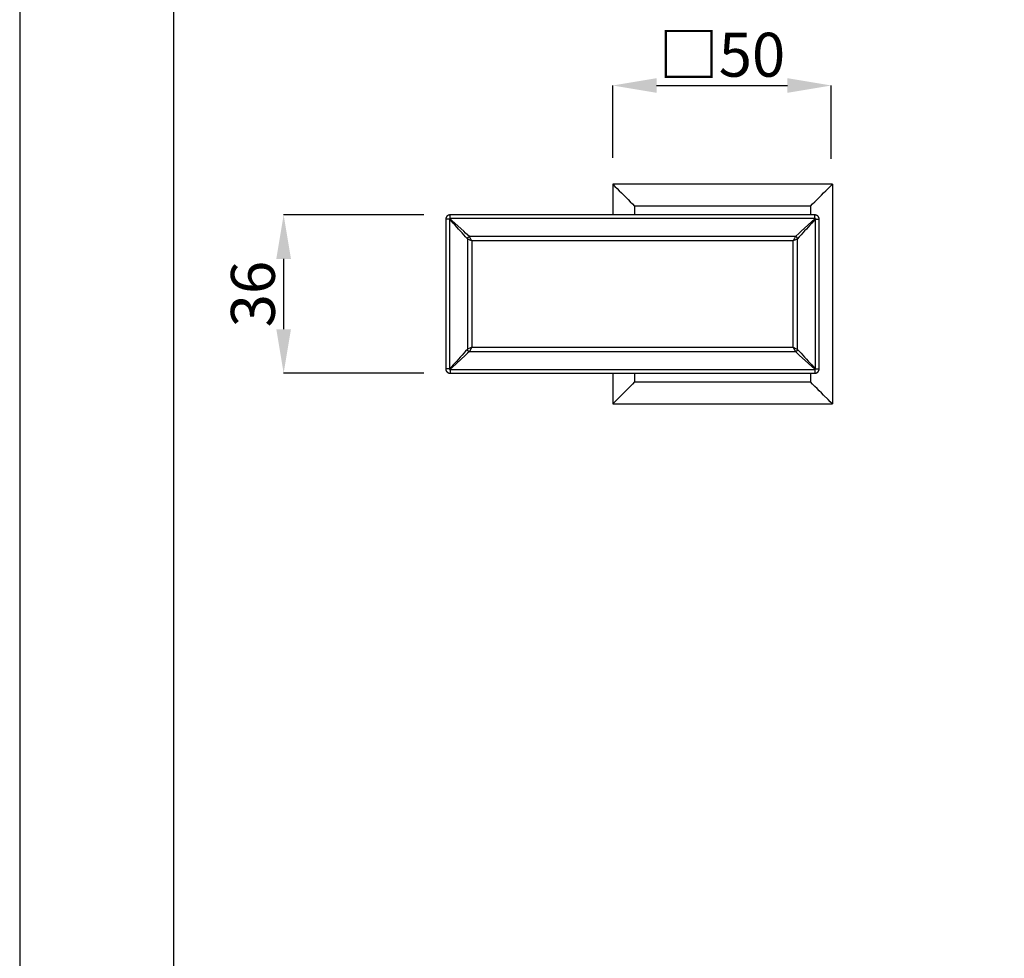
# Model space of a CAD drawing. Extents: x 112 to 952, y 65 to 1253.
# Drawn here: x 112 to 336, y 279 to 492 of the extents above; entities that cross this region are included whole.
import ezdxf

# ---------------------------------------------------------------- set-up
doc = ezdxf.new("R2010")
doc.units = 0
doc.header["$MEASUREMENT"] = 0
doc.layers.get('DEFPOINTS').update_dxf_attribs({"linetype": 'CONTINUOUS'})
doc.layers.add('図面枠', color=6, linetype='CONTINUOUS')
doc.layers.add('細線', color=7, linetype='CONTINUOUS')
doc.layers.add('寸法', color=3, linetype='CONTINUOUS', lineweight=20)
doc.styles.add('JAPANESE', font='romans.shx', dxfattribs={"bigfont": 'bigfont.shx'})
doc.dimstyles.new('KIHON', dxfattribs={"dimtxt": 10, "dimasz": 10, "dimexe": 0, "dimexo": 6, "dimgap": 2, "dimtad": 1, "dimdec": 4, "dimdsep": 46, "dimtxsty": 'JAPANESE', "dimcen": 2.5, "dimadec": 0, "dimazin": 0, "dimtfac": 1, "dimtdec": 4, "dimtmove": 2, "dimatfit": 3, "dimfxl": 0, "dimtolj": 1, "dimarcsym": 0})

# ---------------------------------------------------------------- blocks, each defined once
blk = doc.blocks.new('*D22')
at = {"layer": 'DEFPOINTS', "color": 0}
for p in [(296.73, 477.36), (246.98, 454.92), (296.73, 454.67)]:
    blk.add_point(p, dxfattribs=at)
at = {"layer": '寸法', "color": 0, "lineweight": -2}
for p, q in [((246.98, 460.92), (246.98, 477.36)), ((256.98, 477.36), (286.73, 477.36)), ((296.73, 460.67), (296.73, 477.36))]:
    blk.add_line(p, q, dxfattribs=at)
at = {"layer": '寸法', "color": 0}
for points in [[(256.98, 479.03), (256.98, 475.69), (246.98, 477.36)], [(286.73, 479.03), (286.73, 475.69), (296.73, 477.36)]]:
    blk.add_solid(points, dxfattribs=at)
at = {"layer": '寸法', "color": 0, "lineweight": 18, "insert": (271.86, 484.36), "char_height": 10, "attachment_point": 5, "style": 'JAPANESE'}
blk.add_mtext('\\A1;□50', dxfattribs=at)
blk = doc.blocks.new('*D23')
at = {"layer": 'DEFPOINTS', "color": 0}
for p in [(209.98, 447.92), (172.1, 411.92), (209.98, 411.92)]:
    blk.add_point(p, dxfattribs=at)
at = {"layer": '寸法', "color": 0, "lineweight": -2}
for p, q in [((203.98, 447.92), (172.1, 447.92)), ((172.1, 437.92), (172.1, 421.92)), ((203.98, 411.92), (172.1, 411.92))]:
    blk.add_line(p, q, dxfattribs=at)
at = {"layer": '寸法', "color": 0}
for points in [[(170.43, 437.92), (173.77, 437.92), (172.1, 447.92)], [(170.43, 421.92), (173.77, 421.92), (172.1, 411.92)]]:
    blk.add_solid(points, dxfattribs=at)
at = {"layer": '寸法', "color": 0, "lineweight": 18, "insert": (165.1, 429.92), "char_height": 10, "attachment_point": 5, "rotation": 90, "style": 'JAPANESE'}
blk.add_mtext('\\A1;36', dxfattribs=at)

msp = doc.modelspace()

# ---------------------------------------------------------------- linework, layer by layer
at = {"layer": 'DEFPOINTS', "linetype": 'Continuous'}
msp.add_lwpolyline([(952.02871, 65.34015), (952.02871, 1253.34015), (112.02871, 1253.34015), (112.02871, 65.34015)], close=True, dxfattribs=at)
at = {"layer": '図面枠', "linetype": 'Continuous'}
msp.add_line((147.1356, 105.01039), (147.1356, 1213.6699), dxfattribs=at)
at = {"layer": '細線'}
msp.add_line((292.98522, 447.00374), (292.98522, 447.01274), dxfattribs=at)
for points in [[(246.98344, 454.91694), (246.98344, 447.91925)], [(296.98352, 454.91694), (246.98344, 454.91694)], [(246.98344, 454.91694), (247.48366, 454.41809), (247.9832, 453.91924), (248.48343, 453.41763), (248.98366, 452.91878), (249.4832, 452.41717), (250.48366, 451.41947), (250.9832, 450.91787), (251.48342, 450.41902), (251.98365, 449.91741)], [(291.9833, 449.91741), (292.48353, 450.41902), (292.98376, 450.91787), (293.4833, 451.41947), (294.48376, 452.41717), (294.98329, 452.91878), (295.48352, 453.41763), (295.98375, 453.91924), (296.48329, 454.41809), (296.98352, 454.91694)], [(296.98352, 454.91694), (296.98352, 404.91892)], [(251.98365, 449.91741), (251.98365, 447.91925)], [(291.9833, 449.91741), (251.98365, 449.91741)], [(291.9833, 449.91741), (291.9833, 447.91925)], [(208.98332, 446.9188), (208.98332, 412.91706)], [(209.89283, 446.9188), (208.98332, 446.9188)], [(209.81703, 446.9188), (209.81703, 412.91706)], [(213.91325, 442.49529), (213.51156, 442.93627), (213.10917, 443.37999), (212.70747, 443.82097), (212.30508, 444.2647), (211.9027, 444.70567), (211.501, 445.1494), (211.09861, 445.59037), (210.69691, 446.0341), (210.29452, 446.47507), (209.89283, 446.9188)], [(209.98378, 447.00975), (209.98378, 447.91925)], [(292.98376, 447.91925), (209.98378, 447.91925)], [(292.98376, 447.08416), (209.98378, 447.08416)], [(214.40659, 442.98863), (213.52189, 443.79341), (213.07954, 444.19304), (210.42544, 446.60736), (209.98378, 447.00975)], [(292.98376, 447.00975), (289.88731, 444.19304), (289.44496, 443.79341), (288.56025, 442.98863)], [(293.07471, 446.9188), (292.67232, 446.47507), (292.26994, 446.0341), (291.86824, 445.59037), (291.46585, 445.1494), (291.06415, 444.70567), (290.66176, 444.2647), (290.25938, 443.82097), (289.85768, 443.37999), (289.45529, 442.93627), (289.05359, 442.49529)], [(292.98376, 447.00975), (292.98376, 447.91925)], [(293.07471, 446.9188), (293.98353, 446.9188)], [(293.14981, 412.91706), (293.14981, 446.9188)], [(293.98353, 412.91706), (293.98353, 446.9188)], [(213.91325, 442.49529), (213.91532, 442.52837), (213.91946, 442.55868), (213.92566, 442.59176), (213.93255, 442.61932), (213.94288, 442.64963), (213.9546, 442.67995), (213.96906, 442.71027), (213.98491, 442.74058), (214.00283, 442.76814), (214.02281, 442.79295), (214.04003, 442.815), (214.06277, 442.8398), (214.08689, 442.86185), (214.10756, 442.87839), (214.13443, 442.89768), (214.16199, 442.91697), (214.19093, 442.93351), (214.22125, 442.94729), (214.25156, 442.95831), (214.28326, 442.96934), (214.30944, 442.97485), (214.34182, 442.98312), (214.40659, 442.98863)], [(213.91325, 442.49529), (213.91325, 417.34057)], [(214.89924, 442.00195), (214.50512, 442.20039), (214.40659, 442.24725), (214.111, 442.39607), (214.01178, 442.44568), (213.91325, 442.49529)], [(288.56025, 442.98863), (214.40659, 442.98863)], [(214.89924, 442.00195), (214.85032, 442.10117), (214.80071, 442.20039), (214.75179, 442.29686), (214.70218, 442.39607), (214.65326, 442.49529), (214.60365, 442.59451), (214.55404, 442.69097), (214.50512, 442.79019), (214.45551, 442.88941), (214.40659, 442.98863)], [(214.89924, 442.00195), (214.89924, 417.83391)], [(288.06761, 442.00195), (214.89924, 442.00195)], [(288.56025, 442.98863), (288.51133, 442.88941), (288.46172, 442.79019), (288.4128, 442.69097), (288.36319, 442.59451), (288.31359, 442.49529), (288.26467, 442.39607), (288.21506, 442.29686), (288.16614, 442.20039), (288.11653, 442.10117), (288.06761, 442.00195)], [(289.05359, 442.49529), (288.85653, 442.39607), (288.75731, 442.34646), (288.56025, 442.24725), (288.46172, 442.20039), (288.06761, 442.00195)], [(288.06761, 417.83391), (288.06761, 442.00195)], [(289.05359, 442.49529), (289.05153, 442.52837), (289.04739, 442.55868), (289.04119, 442.59176), (289.0343, 442.61932), (289.02396, 442.64963), (289.01225, 442.67995), (288.99778, 442.71027), (288.98193, 442.74058), (288.96402, 442.76814), (288.94404, 442.79295), (288.92681, 442.815), (288.90408, 442.8398), (288.87996, 442.86185), (288.85929, 442.87839), (288.83242, 442.89768), (288.80486, 442.91697), (288.77592, 442.93351), (288.74629, 442.94729), (288.71528, 442.95831), (288.68359, 442.96934), (288.65741, 442.97485), (288.62502, 442.98312), (288.56025, 442.98863)], [(289.05359, 417.34057), (289.05359, 442.49529)], [(213.91325, 417.34057), (213.51156, 416.89959), (213.10917, 416.45587), (212.70747, 416.01489), (212.30508, 415.57116), (211.9027, 415.13019), (211.501, 414.68646), (211.09861, 414.24549), (210.69691, 413.80176), (210.29452, 413.36079), (209.89283, 412.91706)], [(214.40659, 416.84723), (213.96424, 416.44484), (213.52189, 416.04521), (210.42544, 413.2285), (209.98378, 412.82611)], [(214.89924, 417.83391), (214.60365, 417.68508), (214.50512, 417.63822), (214.111, 417.43979), (214.01178, 417.39018), (213.91325, 417.34057)], [(214.40659, 416.84723), (214.37421, 416.84999), (214.34182, 416.8555), (214.30944, 416.86101), (214.28326, 416.86652), (214.25156, 416.87755), (214.22125, 416.88857), (214.19093, 416.90235), (214.16199, 416.91889), (214.13443, 416.93818), (214.10756, 416.95747), (214.08689, 416.97401), (214.06277, 416.99606), (214.04003, 417.02086), (214.02281, 417.04291), (214.00283, 417.06772), (213.98491, 417.09803), (213.96906, 417.12559), (213.9546, 417.15591), (213.94288, 417.18623), (213.93255, 417.21654), (213.92566, 417.2441), (213.91946, 417.27718), (213.91532, 417.30749), (213.91325, 417.34057)], [(214.89924, 417.83391), (214.85032, 417.73469), (214.80071, 417.63822), (214.75179, 417.539), (214.70218, 417.43979), (214.65326, 417.34057), (214.60365, 417.24135), (214.55473, 417.14489), (214.45551, 416.94645), (214.40659, 416.84723)], [(214.40659, 416.84723), (288.56025, 416.84723)], [(214.89924, 417.83391), (288.06761, 417.83391)], [(288.06761, 417.83391), (288.36319, 417.68508), (288.46172, 417.63822), (288.75731, 417.4894), (288.85653, 417.43979), (289.05359, 417.34057)], [(288.06761, 417.83391), (288.11653, 417.73469), (288.16614, 417.63822), (288.21506, 417.539), (288.26467, 417.43979), (288.31359, 417.34057), (288.36319, 417.24135), (288.4128, 417.14489), (288.46172, 417.04567), (288.51133, 416.94645), (288.56025, 416.84723)], [(289.05359, 417.34057), (289.05153, 417.30749), (289.04739, 417.27718), (289.04119, 417.2441), (289.0343, 417.21654), (289.02396, 417.18623), (289.01225, 417.15591), (288.99778, 417.12559), (288.98193, 417.09803), (288.96402, 417.06772), (288.94404, 417.04291), (288.92681, 417.02086), (288.90408, 416.99606), (288.87996, 416.97401), (288.85929, 416.95747), (288.83242, 416.93818), (288.80486, 416.91889), (288.77592, 416.90235), (288.74629, 416.88857), (288.71528, 416.87755), (288.68359, 416.86652), (288.65741, 416.86101), (288.59264, 416.84999), (288.56025, 416.84723)], [(288.56025, 416.84723), (289.0026, 416.44484), (289.44496, 416.04521), (292.98376, 412.82611)], [(289.05359, 417.34057), (289.45529, 416.89959), (289.85768, 416.45587), (290.25938, 416.01489), (290.66176, 415.57116), (291.06415, 415.13019), (291.46585, 414.68646), (291.86824, 414.24549), (292.26994, 413.80176), (292.67232, 413.36079), (293.07471, 412.91706)], [(209.89283, 412.91706), (208.98332, 412.91706)], [(209.98378, 412.82611), (209.98378, 411.91936)], [(209.98378, 412.7517), (292.98376, 412.7517)], [(292.98376, 412.82611), (292.98376, 411.91936)], [(293.07471, 412.91706), (293.98353, 412.91706)], [(209.98378, 411.91936), (292.98376, 411.91936)], [(246.98344, 411.91936), (246.98344, 404.91892)], [(251.98365, 411.91936), (251.98365, 409.91845)], [(291.9833, 411.91936), (291.9833, 409.91845)], [(251.98365, 409.91845), (251.48342, 409.41684), (250.9832, 408.91799), (250.48366, 408.41914), (249.98343, 407.91754), (249.4832, 407.41869), (248.98366, 406.91708), (247.9832, 405.91938), (247.48366, 405.41777), (246.98344, 404.91892)], [(251.98365, 409.91845), (291.9833, 409.91845)], [(296.98352, 404.91892), (296.48329, 405.41777), (295.98375, 405.91938), (294.98329, 406.91708), (294.48376, 407.41869), (293.98353, 407.91754), (293.4833, 408.41914), (292.98376, 408.91799), (292.48353, 409.41684), (291.9833, 409.91845)], [(246.98344, 404.91892), (296.98352, 404.91892)]]:
    msp.add_lwpolyline(points, dxfattribs=at)
for points in [[(209.98522, 447.91974, 0), (209.97522, 447.91874, 0), (209.94522, 447.91874, 0), (209.93522, 447.91774, 0), (209.91522, 447.91674, 0), (209.90522, 447.91674, 0), (209.89522, 447.91474, 0), (209.88522, 447.91374, 0), (209.86522, 447.91274, 0), (209.85522, 447.91074, 0), (209.84522, 447.90974, 0), (209.83522, 447.90774, 0), (209.81522, 447.90574, 0), (209.80522, 447.90374, 0), (209.79522, 447.90074, 0), (209.78522, 447.89874, 0), (209.76522, 447.89574, 0), (209.75522, 447.89274, 0), (209.74522, 447.89074, 0), (209.73522, 447.88674, 0), (209.71522, 447.88374, 0), (209.70522, 447.88074, 0), (209.69522, 447.87674, 0), (209.68522, 447.87374, 0), (209.67522, 447.86974, 0), (209.66522, 447.86574, 0), (209.64522, 447.86174, 0), (209.63522, 447.85774, 0), (209.62522, 447.85274, 0), (209.61522, 447.84874, 0), (209.60522, 447.84374, 0), (209.59522, 447.83974, 0), (209.58522, 447.83474, 0), (209.56522, 447.82974, 0), (209.55522, 447.82374, 0), (209.53522, 447.81374, 0), (209.51522, 447.80174, 0), (209.50522, 447.79674, 0), (209.48522, 447.78474, 0), (209.47522, 447.77774, 0), (209.45522, 447.76574, 0), (209.44522, 447.75874, 0), (209.43522, 447.75274, 0), (209.39522, 447.72474, 0), (209.38522, 447.71674, 0), (209.36522, 447.70274, 0), (209.35522, 447.69474, 0), (209.34522, 447.68674, 0), (209.33522, 447.67874, 0), (209.32522, 447.67174, 0), (209.31522, 447.66274, 0), (209.30522, 447.65474, 0), (209.29522, 447.64674, 0), (209.28522, 447.63874, 0), (209.28522, 447.62974, 0), (209.27522, 447.62174, 0), (209.26522, 447.61274, 0), (209.25522, 447.60374, 0), (209.24522, 447.59474, 0), (209.23522, 447.58574, 0), (209.23522, 447.57674, 0), (209.22522, 447.56774, 0), (209.21522, 447.55874, 0), (209.20522, 447.54974, 0), (209.19522, 447.53974, 0), (209.19522, 447.53074, 0), (209.17522, 447.51074, 0), (209.17522, 447.50074, 0), (209.16522, 447.49174, 0), (209.14522, 447.47174, 0), (209.14522, 447.46074, 0), (209.13522, 447.45074, 0), (209.13522, 447.44074, 0), (209.12522, 447.42974, 0), (209.11522, 447.41974, 0), (209.11522, 447.40874, 0), (209.10522, 447.39874, 0), (209.09522, 447.38774, 0), (209.09522, 447.37674, 0), (209.08522, 447.36574, 0), (209.08522, 447.35474, 0), (209.07522, 447.34374, 0), (209.07522, 447.33274, 0), (209.06522, 447.32174, 0), (209.06522, 447.31074, 0), (209.05522, 447.29874, 0), (209.05522, 447.28774, 0), (209.04522, 447.27674, 0), (209.04522, 447.25274, 0), (209.03522, 447.24174, 0), (209.03522, 447.22974, 0), (209.02522, 447.21774, 0), (209.02522, 447.19474, 0), (209.01522, 447.18274, 0), (209.01522, 447.15774, 0), (209.00522, 447.14574, 0), (209.00522, 447.10974, 0), (208.99522, 447.09674, 0), (208.99522, 447.04674, 0), (208.98522, 447.03474, 0), (208.98522, 446.91874, 0)], [(209.98522, 447.08374, 0), (209.86522, 447.08374, 0), (209.86522, 447.08274, 0), (209.83522, 447.08274, 0), (209.83522, 447.08174, 0), (209.81522, 447.08174, 0)], [(209.88522, 446.92574, 0), (209.88522, 446.94574, 0), (209.87522, 446.94674, 0), (209.87522, 446.96774, 0), (209.86522, 446.96874, 0), (209.86522, 446.98974, 0), (209.85522, 446.99074, 0), (209.85522, 447.01074, 0), (209.84522, 447.01174, 0), (209.84522, 447.03374, 0), (209.83522, 447.03474, 0), (209.83522, 447.05574, 0), (209.82522, 447.05674, 0), (209.81522, 447.08174, 0)], [(209.82522, 447.08074, 0), (209.81522, 447.08174, 0)], [(209.81522, 447.08174, 0), (209.81522, 446.91874, 0)], [(209.81522, 447.07974, 0), (209.82522, 447.07874, 0)], [(209.98522, 447.01074, 0), (209.97522, 447.01174, 0), (209.97522, 447.01574, 0), (209.96522, 447.01574, 0), (209.96522, 447.02074, 0), (209.95522, 447.02074, 0), (209.95522, 447.02474, 0), (209.94522, 447.02474, 0), (209.94522, 447.02874, 0), (209.93522, 447.02974, 0), (209.93522, 447.03374, 0), (209.92522, 447.03474, 0), (209.92522, 447.03774, 0), (209.91522, 447.03874, 0), (209.91522, 447.04274, 0), (209.90522, 447.04274, 0), (209.90522, 447.04674, 0), (209.89522, 447.04774, 0), (209.89522, 447.05174, 0), (209.88522, 447.05174, 0), (209.88522, 447.05574, 0), (209.87522, 447.05574, 0), (209.87522, 447.05974, 0), (209.86522, 447.06074, 0), (209.86522, 447.06474, 0), (209.85522, 447.06474, 0), (209.85522, 447.06874, 0), (209.84522, 447.06874, 0), (209.84522, 447.07274, 0), (209.83522, 447.07274, 0), (209.83522, 447.07674, 0), (209.82522, 447.07674, 0)], [(209.89522, 446.92574, 0), (209.90522, 446.92674, 0), (209.90522, 446.93574, 0), (209.91522, 446.93674, 0), (209.91522, 446.94574, 0), (209.92522, 446.94674, 0), (209.92522, 446.95574, 0), (209.93522, 446.95674, 0), (209.93522, 446.96574, 0), (209.94522, 446.96674, 0), (209.94522, 446.97574, 0), (209.95522, 446.97674, 0), (209.95522, 446.98574, 0), (209.96522, 446.98674, 0), (209.96522, 446.99574, 0), (209.97522, 446.99674, 0), (209.97522, 447.00574, 0), (209.98522, 447.00674, 0)], [(293.98522, 446.91874, 0), (293.98522, 446.99574, 0), (293.97522, 447.00874, 0), (293.97522, 447.07174, 0), (293.96522, 447.08474, 0), (293.96522, 447.13374, 0), (293.95522, 447.14574, 0), (293.95522, 447.17074, 0), (293.94522, 447.18274, 0), (293.94522, 447.20574, 0), (293.93522, 447.21774, 0), (293.93522, 447.22974, 0), (293.92522, 447.24174, 0), (293.92522, 447.26474, 0), (293.91522, 447.27674, 0), (293.91522, 447.28774, 0), (293.90522, 447.29874, 0), (293.90522, 447.31074, 0), (293.89522, 447.32174, 0), (293.89522, 447.33274, 0), (293.88522, 447.34374, 0), (293.88522, 447.35474, 0), (293.87522, 447.36574, 0), (293.87522, 447.37674, 0), (293.86522, 447.38774, 0), (293.86522, 447.39874, 0), (293.85522, 447.40874, 0), (293.84522, 447.41974, 0), (293.84522, 447.42974, 0), (293.83522, 447.44074, 0), (293.82522, 447.45074, 0), (293.82522, 447.46074, 0), (293.81522, 447.47174, 0), (293.80522, 447.48174, 0), (293.80522, 447.49174, 0), (293.79522, 447.50074, 0), (293.78522, 447.51074, 0), (293.78522, 447.52074, 0), (293.77522, 447.53074, 0), (293.76522, 447.53974, 0), (293.75522, 447.54974, 0), (293.75522, 447.55874, 0), (293.74522, 447.56774, 0), (293.73522, 447.57674, 0), (293.72522, 447.58574, 0), (293.71522, 447.59474, 0), (293.71522, 447.60374, 0), (293.70522, 447.61274, 0), (293.69522, 447.62174, 0), (293.68522, 447.62974, 0), (293.67522, 447.63874, 0), (293.66522, 447.64674, 0), (293.65522, 447.65474, 0), (293.65522, 447.66274, 0), (293.64522, 447.67174, 0), (293.63522, 447.67874, 0), (293.62522, 447.68674, 0), (293.61522, 447.69474, 0), (293.60522, 447.70274, 0), (293.58522, 447.71674, 0), (293.57522, 447.72474, 0), (293.53522, 447.75274, 0), (293.52522, 447.75874, 0), (293.51522, 447.76574, 0), (293.49522, 447.77774, 0), (293.48522, 447.78474, 0), (293.46522, 447.79674, 0), (293.45522, 447.80174, 0), (293.43522, 447.81374, 0), (293.41522, 447.81874, 0), (293.40522, 447.82374, 0), (293.39522, 447.82974, 0), (293.37522, 447.83974, 0), (293.36522, 447.84374, 0), (293.35522, 447.84874, 0), (293.34522, 447.85274, 0), (293.32522, 447.85774, 0), (293.31522, 447.86174, 0), (293.30522, 447.86574, 0), (293.29522, 447.86974, 0), (293.28522, 447.87374, 0), (293.27522, 447.87674, 0), (293.25522, 447.88074, 0), (293.23522, 447.88674, 0), (293.22522, 447.89074, 0), (293.21522, 447.89274, 0), (293.19522, 447.89574, 0), (293.18522, 447.89874, 0), (293.17522, 447.90074, 0), (293.16522, 447.90374, 0), (293.14522, 447.90574, 0), (293.12522, 447.90974, 0), (293.07522, 447.91474, 0), (293.06522, 447.91674, 0), (293.04522, 447.91674, 0), (293.02522, 447.91874, 0), (292.99522, 447.91874, 0), (292.98522, 447.91974, 0)], [(293.14522, 447.08174, 0), (293.12522, 447.08174, 0), (293.12522, 447.08274, 0), (293.09522, 447.08274, 0), (293.09522, 447.08374, 0), (292.98522, 447.08374, 0)], [(293.14522, 447.07874, 0), (293.13522, 447.07874, 0), (293.13522, 447.07474, 0), (293.12522, 447.07374, 0), (293.12522, 447.07074, 0), (293.11522, 447.06974, 0), (293.11522, 447.06674, 0), (293.10522, 447.06574, 0), (293.10522, 447.06174, 0), (293.09522, 447.06174, 0), (293.09522, 447.05774, 0), (293.08522, 447.05674, 0), (293.08522, 447.05274, 0), (293.07522, 447.05274, 0), (293.07522, 447.04874, 0), (293.06522, 447.04874, 0), (293.06522, 447.04474, 0), (293.05522, 447.04374, 0), (293.05522, 447.03974, 0), (293.04522, 447.03974, 0), (293.04522, 447.03574, 0), (293.03522, 447.03474, 0), (293.03522, 447.03174, 0), (293.02522, 447.03074, 0), (293.02522, 447.02674, 0), (293.01522, 447.02574, 0), (293.01522, 447.02174, 0), (293.00522, 447.02174, 0), (293.00522, 447.01774, 0), (292.99522, 447.01674, 0), (292.99522, 447.01374, 0), (292.98522, 447.01274, 0)], [(293.07522, 446.92274, 0), (293.06522, 446.92374, 0), (293.06522, 446.93274, 0), (293.05522, 446.93374, 0), (293.05522, 446.94274, 0), (293.04522, 446.94374, 0), (293.04522, 446.95274, 0), (293.03522, 446.95374, 0), (293.03522, 446.96274, 0), (293.02522, 446.96374, 0), (293.02522, 446.97274, 0), (293.01522, 446.97374, 0), (293.01522, 446.98374, 0), (293.00522, 446.98374, 0), (293.00522, 446.99374, 0), (292.99522, 446.99374, 0), (292.99522, 447.00274, 0), (292.98522, 447.00374, 0)], [(293.07522, 446.91874, 0), (293.07522, 446.93074, 0), (293.08522, 446.93174, 0), (293.08522, 446.95274, 0), (293.09522, 446.95374, 0), (293.09522, 446.97374, 0), (293.10522, 446.97574, 0), (293.10522, 446.99674, 0), (293.11522, 446.99774, 0), (293.11522, 447.01874, 0), (293.12522, 447.01974, 0), (293.12522, 447.04174, 0), (293.13522, 447.04274, 0), (293.13522, 447.06374, 0), (293.14522, 447.06474, 0)], [(293.14522, 447.08174, 0), (293.14522, 446.91874, 0)], [(208.98522, 412.91674, 0), (208.98522, 412.80174, 0), (208.99522, 412.78874, 0), (208.99522, 412.73874, 0), (209.00522, 412.72674, 0), (209.00522, 412.68974, 0), (209.01522, 412.67774, 0), (209.01522, 412.65374, 0), (209.02522, 412.64174, 0), (209.02522, 412.61774, 0), (209.03522, 412.60674, 0), (209.03522, 412.59474, 0), (209.04522, 412.58274, 0), (209.04522, 412.55974, 0), (209.05522, 412.54874, 0), (209.05522, 412.53674, 0), (209.06522, 412.52574, 0), (209.06522, 412.51474, 0), (209.07522, 412.50374, 0), (209.07522, 412.49274, 0), (209.08522, 412.48174, 0), (209.08522, 412.47074, 0), (209.09522, 412.45974, 0), (209.09522, 412.44874, 0), (209.10522, 412.43774, 0), (209.11522, 412.42774, 0), (209.11522, 412.41674, 0), (209.12522, 412.40674, 0), (209.13522, 412.39574, 0), (209.13522, 412.38574, 0), (209.14522, 412.37574, 0), (209.14522, 412.36574, 0), (209.15522, 412.35574, 0), (209.16522, 412.34574, 0), (209.17522, 412.33574, 0), (209.17522, 412.32574, 0), (209.18522, 412.31574, 0), (209.19522, 412.30674, 0), (209.19522, 412.29674, 0), (209.20522, 412.28774, 0), (209.21522, 412.27874, 0), (209.22522, 412.26874, 0), (209.23522, 412.25974, 0), (209.23522, 412.25074, 0), (209.24522, 412.24174, 0), (209.25522, 412.23274, 0), (209.26522, 412.22474, 0), (209.27522, 412.21574, 0), (209.28522, 412.20774, 0), (209.28522, 412.19874, 0), (209.29522, 412.19074, 0), (209.30522, 412.18274, 0), (209.31522, 412.17374, 0), (209.32522, 412.16574, 0), (209.33522, 412.15874, 0), (209.34522, 412.15074, 0), (209.35522, 412.14274, 0), (209.36522, 412.13574, 0), (209.37522, 412.12774, 0), (209.38522, 412.12074, 0), (209.39522, 412.11274, 0), (209.41522, 412.09874, 0), (209.42522, 412.09274, 0), (209.44522, 412.07874, 0), (209.45522, 412.07274, 0), (209.46522, 412.06574, 0), (209.52522, 412.02974, 0), (209.53522, 412.02474, 0), (209.54522, 412.01874, 0), (209.56522, 412.00874, 0), (209.58522, 412.00374, 0), (209.60522, 411.99374, 0), (209.61522, 411.98974, 0), (209.62522, 411.98474, 0), (209.63522, 411.98074, 0), (209.64522, 411.97674, 0), (209.66522, 411.97274, 0), (209.67522, 411.96874, 0), (209.68522, 411.96474, 0), (209.69522, 411.96174, 0), (209.70522, 411.95774, 0), (209.71522, 411.95474, 0), (209.73522, 411.95174, 0), (209.74522, 411.94774, 0), (209.75522, 411.94574, 0), (209.76522, 411.94274, 0), (209.78522, 411.93974, 0), (209.79522, 411.93774, 0), (209.80522, 411.93474, 0), (209.81522, 411.93274, 0), (209.83522, 411.93074, 0), (209.84522, 411.92874, 0), (209.85522, 411.92774, 0), (209.86522, 411.92574, 0), (209.88522, 411.92474, 0), (209.91522, 411.92174, 0), (209.93522, 411.92074, 0), (209.94522, 411.91974, 0), (209.98522, 411.91974, 0)], [(209.81522, 412.91674, 0), (209.81522, 412.75474, 0)], [(209.82522, 412.75674, 0), (209.81522, 412.75574, 0)], [(209.88522, 412.75174, 0), (209.88522, 412.75274, 0), (209.84522, 412.75274, 0), (209.84522, 412.75374, 0), (209.82522, 412.75374, 0), (209.81522, 412.75474, 0)], [(209.81522, 412.75474, 0), (209.82522, 412.75474, 0)], [(209.89522, 412.91174, 0), (209.88522, 412.91074, 0), (209.88522, 412.89074, 0), (209.87522, 412.88974, 0), (209.87522, 412.86974, 0), (209.86522, 412.86774, 0), (209.86522, 412.84774, 0), (209.85522, 412.84674, 0), (209.85522, 412.82574, 0), (209.84522, 412.82474, 0), (209.84522, 412.80274, 0), (209.83522, 412.80174, 0), (209.83522, 412.78074, 0), (209.82522, 412.77874, 0)], [(209.82522, 412.75874, 0), (209.83522, 412.75974, 0), (209.83522, 412.76374, 0), (209.84522, 412.76474, 0), (209.84522, 412.76774, 0), (209.85522, 412.76874, 0), (209.85522, 412.77174, 0), (209.86522, 412.77274, 0), (209.86522, 412.77674, 0), (209.87522, 412.77774, 0), (209.87522, 412.78074, 0), (209.88522, 412.78174, 0), (209.88522, 412.78474, 0), (209.89522, 412.78574, 0), (209.89522, 412.78974, 0), (209.90522, 412.78974, 0), (209.90522, 412.79374, 0), (209.91522, 412.79474, 0), (209.91522, 412.79874, 0), (209.92522, 412.79874, 0), (209.92522, 412.80174, 0), (209.93522, 412.80274, 0), (209.93522, 412.80674, 0), (209.94522, 412.80674, 0), (209.94522, 412.81074, 0), (209.95522, 412.81174, 0), (209.95522, 412.81474, 0), (209.96522, 412.81574, 0), (209.96522, 412.81974, 0), (209.97522, 412.82074, 0), (209.97522, 412.82474, 0), (209.98522, 412.82474, 0)], [(209.89522, 412.91674, 0), (209.89522, 412.90974, 0), (209.90522, 412.90874, 0), (209.90522, 412.89974, 0), (209.91522, 412.89874, 0), (209.91522, 412.88974, 0), (209.92522, 412.88874, 0), (209.92522, 412.87974, 0), (209.93522, 412.87874, 0), (209.93522, 412.86974, 0), (209.94522, 412.86874, 0), (209.94522, 412.85974, 0), (209.95522, 412.85874, 0), (209.95522, 412.84974, 0), (209.96522, 412.84874, 0), (209.96522, 412.83974, 0), (209.97522, 412.83874, 0), (209.97522, 412.82974, 0), (209.98522, 412.82874, 0)], [(292.98522, 411.91974, 0), (293.02522, 411.91974, 0), (293.04522, 411.92174, 0), (293.06522, 411.92274, 0), (293.12522, 411.92874, 0), (293.14522, 411.93274, 0), (293.16522, 411.93474, 0), (293.17522, 411.93774, 0), (293.18522, 411.93974, 0), (293.19522, 411.94274, 0), (293.21522, 411.94574, 0), (293.22522, 411.94774, 0), (293.23522, 411.95174, 0), (293.25522, 411.95774, 0), (293.27522, 411.96174, 0), (293.28522, 411.96474, 0), (293.29522, 411.96874, 0), (293.30522, 411.97274, 0), (293.31522, 411.97674, 0), (293.32522, 411.98074, 0), (293.34522, 411.98474, 0), (293.35522, 411.98974, 0), (293.36522, 411.99374, 0), (293.41522, 412.01874, 0), (293.43522, 412.02474, 0), (293.44522, 412.02974, 0), (293.50522, 412.06574, 0), (293.51522, 412.07274, 0), (293.52522, 412.07874, 0), (293.54522, 412.09274, 0), (293.55522, 412.09874, 0), (293.57522, 412.11274, 0), (293.58522, 412.12074, 0), (293.59522, 412.12774, 0), (293.60522, 412.13574, 0), (293.61522, 412.14274, 0), (293.62522, 412.15074, 0), (293.63522, 412.15874, 0), (293.64522, 412.16574, 0), (293.65522, 412.17374, 0), (293.65522, 412.18274, 0), (293.66522, 412.19074, 0), (293.67522, 412.19874, 0), (293.68522, 412.20774, 0), (293.69522, 412.21574, 0), (293.70522, 412.22474, 0), (293.71522, 412.23274, 0), (293.71522, 412.24174, 0), (293.72522, 412.25074, 0), (293.73522, 412.25974, 0), (293.74522, 412.26874, 0), (293.75522, 412.27874, 0), (293.75522, 412.28774, 0), (293.76522, 412.29674, 0), (293.77522, 412.30674, 0), (293.78522, 412.31574, 0), (293.78522, 412.32574, 0), (293.80522, 412.34574, 0), (293.80522, 412.35574, 0), (293.82522, 412.37574, 0), (293.82522, 412.38574, 0), (293.83522, 412.39574, 0), (293.84522, 412.40674, 0), (293.84522, 412.41674, 0), (293.85522, 412.42774, 0), (293.86522, 412.43774, 0), (293.86522, 412.44874, 0), (293.87522, 412.45974, 0), (293.87522, 412.47074, 0), (293.88522, 412.48174, 0), (293.88522, 412.49274, 0), (293.89522, 412.50374, 0), (293.89522, 412.51474, 0), (293.90522, 412.52574, 0), (293.90522, 412.53674, 0), (293.91522, 412.54874, 0), (293.91522, 412.55974, 0), (293.92522, 412.57174, 0), (293.92522, 412.59474, 0), (293.93522, 412.60674, 0), (293.93522, 412.61774, 0), (293.94522, 412.62974, 0), (293.94522, 412.65374, 0), (293.95522, 412.66574, 0), (293.95522, 412.68974, 0), (293.96522, 412.70174, 0), (293.96522, 412.75174, 0), (293.97522, 412.76374, 0), (293.97522, 412.82674, 0), (293.98522, 412.83974, 0), (293.98522, 412.91674, 0)], [(292.98522, 412.83274, 0), (292.99522, 412.83374, 0), (292.99522, 412.84174, 0), (293.00522, 412.84274, 0), (293.00522, 412.85174, 0), (293.01522, 412.85274, 0), (293.01522, 412.86174, 0), (293.02522, 412.86274, 0), (293.02522, 412.87174, 0), (293.03522, 412.87274, 0), (293.03522, 412.88174, 0), (293.04522, 412.88274, 0), (293.04522, 412.89174, 0), (293.05522, 412.89274, 0), (293.05522, 412.90174, 0), (293.06522, 412.90274, 0), (293.06522, 412.91174, 0), (293.07522, 412.91274, 0)], [(293.13522, 412.75774, 0), (293.13522, 412.76174, 0), (293.12522, 412.76274, 0), (293.12522, 412.76674, 0), (293.11522, 412.76674, 0), (293.11522, 412.77074, 0), (293.10522, 412.77074, 0), (293.10522, 412.77474, 0), (293.09522, 412.77574, 0), (293.09522, 412.77974, 0), (293.08522, 412.77974, 0), (293.08522, 412.78374, 0), (293.07522, 412.78474, 0), (293.07522, 412.78774, 0), (293.06522, 412.78874, 0), (293.06522, 412.79174, 0), (293.05522, 412.79274, 0), (293.05522, 412.79674, 0), (293.04522, 412.79674, 0), (293.04522, 412.80074, 0), (293.03522, 412.80174, 0), (293.03522, 412.80474, 0), (293.02522, 412.80574, 0), (293.02522, 412.80974, 0), (293.01522, 412.80974, 0), (293.01522, 412.81374, 0), (293.00522, 412.81474, 0), (293.00522, 412.81874, 0), (292.99522, 412.81874, 0), (292.99522, 412.82274, 0), (292.98522, 412.82274, 0)], [(292.98522, 412.75174, 0), (293.07522, 412.75174, 0), (293.07522, 412.75274, 0), (293.11522, 412.75274, 0), (293.11522, 412.75374, 0), (293.14522, 412.75374, 0)], [(293.14522, 412.77174, 0), (293.13522, 412.77274, 0), (293.13522, 412.79374, 0), (293.12522, 412.79474, 0), (293.12522, 412.81674, 0), (293.11522, 412.81774, 0), (293.11522, 412.83874, 0), (293.10522, 412.83974, 0), (293.10522, 412.86174, 0), (293.09522, 412.86274, 0), (293.09522, 412.88374, 0), (293.08522, 412.88474, 0), (293.08522, 412.90474, 0), (293.07522, 412.90574, 0), (293.07522, 412.91674, 0)]]:
    msp.add_polyline3d(points, dxfattribs=at)

# ---------------------------------------------------------------- dimensions: what is measured, and where the dimension line sits
at = {"layer": '寸法', "lineweight": 18}
dim = msp.add_linear_dim(base=(296.7334, 477.36032), p1=(246.98344, 454.91694), p2=(296.7334, 454.66751), text='□<>', dimstyle='KIHON', override={"dimdec": 0, "dimtmove": 1}, dxfattribs=at)
dim.commit()
dim.dimension.update_dxf_attribs({"geometry": '*D22', "text_midpoint": (271.85842, 484.36032)})
dim = msp.add_linear_dim(base=(172.0993, 411.91936), p1=(209.98378, 447.91925), p2=(209.98378, 411.91936), angle=90, dimstyle='KIHON', override={"dimdec": 0, "dimtmove": 1}, dxfattribs=at)
dim.commit()
dim.dimension.update_dxf_attribs({"geometry": '*D23', "text_midpoint": (165.0993, 429.91931)})

doc.saveas('drawing.dxf')
